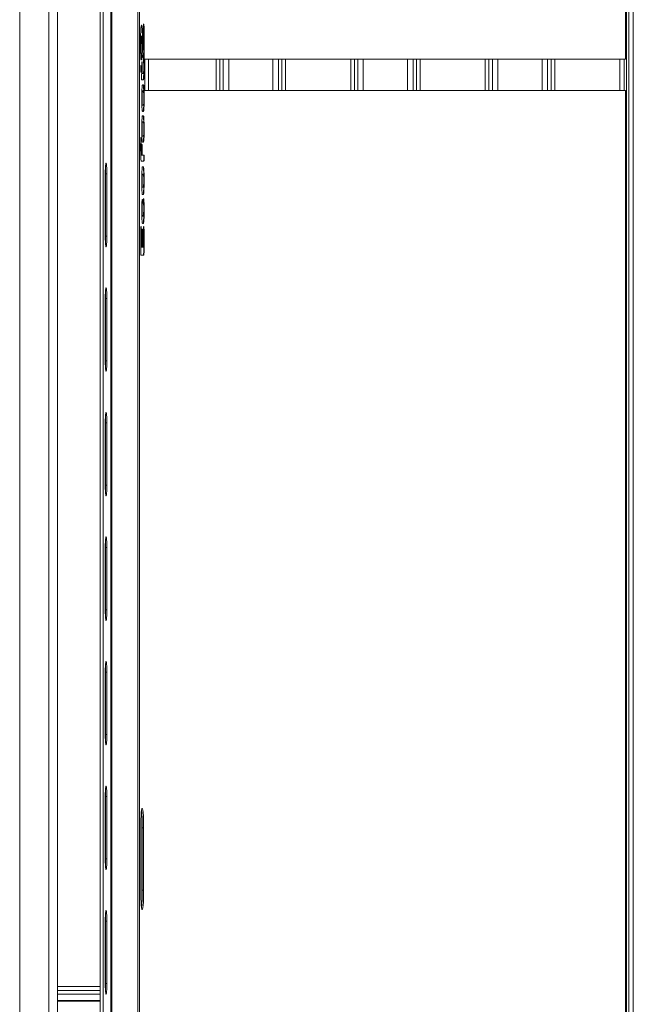
# Model space of a CAD drawing. Units: inches. Extents: x -2437 to 3431, y -124 to 1368.
# Drawn here: x 919 to 928, y 609 to 624 of the extents above; entities that cross this region are included whole.
import ezdxf

# ---------------------------------------------------------------- set-up
doc = ezdxf.new("R2010")
doc.units = ezdxf.units.IN
doc.header["$LTSCALE"] = 50
doc.header["$MEASUREMENT"] = 0
doc.layers.add('T-TEXT', color=1, linetype='Continuous', lineweight=30)

# ---------------------------------------------------------------- blocks, each defined once
blk = doc.blocks.new('EF 5D 72 CELL LAND 4 VIEW')
at = {"color": 7, "linetype": 'Continuous', "lineweight": 15}
for p, q in [((55.47, 212.09), (55.47, 135.113)), ((55.515, 135.113), (55.515, 212.09)), ((54.258, 209.392), (54.258, 139.295)), ((54.7, 139.295), (54.7, 209.392)), ((63.41, 139.295), (63.41, 209.392)), ((63.512, 139.295), (63.512, 209.392)), ((54.828, 154.867), (54.828, 193.819)), ((63.393, 155.146), (63.393, 169.931)), ((56.124, 155.677), (56.123, 155.677)), ((56.098, 155.661), (56.096, 155.661)), ((56.125, 155.567), (56.125, 155.287)), ((56.13, 155.029), (56.13, 155.577)), ((56.13, 155.577), (56.134, 155.577)), ((56.134, 155.029), (56.134, 155.577)), ((56.085, 155.388), (56.09, 155.388)), ((56.092, 155.494), (56.097, 155.494)), ((56.097, 155.494), (56.098, 155.494)), ((56.118, 155.378), (56.118, 155.292)), ((56.12, 155.287), (56.124, 155.287)), ((56.125, 155.287), (56.124, 155.287)), ((56.095, 155.201), (56.1, 155.201)), ((56.102, 155.108), (56.102, 154.928)), ((56.121, 155.135), (56.122, 155.13)), ((56.144, 155.146), (63.393, 155.146)), ((56.145, 154.676), (56.145, 155.146)), ((56.088, 155.021), (56.085, 155.021)), ((56.087, 154.978), (56.085, 154.978)), ((56.091, 155.026), (56.086, 155.026)), ((56.089, 154.994), (56.087, 154.994)), ((56.089, 154.99), (56.087, 154.99)), ((56.087, 154.978), (56.087, 154.986)), ((56.091, 154.978), (56.087, 154.978)), ((56.089, 155.009), (56.089, 155.009)), ((56.091, 154.991), (56.089, 154.991)), ((56.091, 155.026), (56.091, 155.012)), ((56.091, 154.991), (56.091, 154.978)), ((56.102, 154.928), (56.102, 155.054)), ((56.102, 155.054), (56.107, 155.054)), ((56.107, 154.928), (56.107, 155.054)), ((56.13, 155.029), (56.134, 155.029)), ((56.13, 155.003), (56.134, 155.003)), ((54.828, 154.867), (54.828, 151.172)), ((56.093, 154.837), (56.123, 154.837)), ((56.102, 154.928), (56.099, 154.928)), ((56.102, 154.928), (56.107, 154.928)), ((56.122, 154.928), (56.107, 154.928)), ((56.107, 154.667), (56.112, 154.667)), ((56.123, 154.758), (56.111, 154.758)), ((56.122, 154.667), (56.112, 154.667)), ((63.393, 154.676), (56.118, 154.676)), ((63.393, 139.891), (63.393, 154.676)), ((56.1, 154.559), (56.105, 154.559)), ((56.13, 154.559), (56.134, 154.559)), ((56.107, 154.452), (56.112, 154.452)), ((56.111, 154.36), (56.123, 154.36)), ((56.112, 154.452), (56.122, 154.452)), ((56.107, 154.201), (56.112, 154.201)), ((56.123, 154.292), (56.111, 154.292)), ((56.122, 154.201), (56.112, 154.201)), ((56.1, 154.093), (56.105, 154.093)), ((56.13, 154.093), (56.134, 154.093)), ((56.088, 153.933), (56.086, 153.956)), ((56.088, 153.933), (56.093, 153.933)), ((56.107, 153.985), (56.112, 153.985)), ((56.111, 153.894), (56.123, 153.894)), ((56.112, 153.985), (56.122, 153.985)), ((56.083, 153.807), (56.088, 153.807)), ((56.102, 153.859), (56.102, 153.699)), ((56.102, 153.699), (56.102, 153.805)), ((56.102, 153.805), (56.107, 153.805)), ((56.107, 153.699), (56.107, 153.805)), ((56.09, 153.699), (56.094, 153.699)), ((56.093, 153.607), (56.13, 153.607)), ((56.102, 153.699), (56.094, 153.699)), ((56.102, 153.699), (56.107, 153.699)), ((56.134, 153.699), (56.107, 153.699)), ((56.123, 153.525), (56.111, 153.525)), ((55.548, 153.418), (55.548, 152.48)), ((55.552, 153.418), (55.573, 153.418)), ((55.552, 152.48), (55.552, 153.418)), ((55.573, 152.48), (55.573, 153.418)), ((56.101, 153.315), (56.105, 153.315)), ((56.107, 153.411), (56.112, 153.411)), ((56.122, 153.411), (56.112, 153.411)), ((56.13, 153.315), (56.134, 153.315)), ((56.107, 153.218), (56.112, 153.218)), ((56.112, 153.218), (56.122, 153.218)), ((56.111, 153.105), (56.123, 153.105)), ((56.101, 152.887), (56.106, 152.887)), ((56.108, 152.998), (56.113, 152.998)), ((56.13, 152.871), (56.134, 152.871)), ((56.108, 152.782), (56.112, 152.782)), ((56.121, 152.782), (56.112, 152.782)), ((56.087, 152.622), (56.087, 152.194)), ((56.089, 152.557), (56.093, 152.557)), ((56.089, 152.311), (56.089, 152.557)), ((56.093, 152.311), (56.093, 152.557)), ((56.111, 152.67), (56.123, 152.67)), ((56.127, 152.622), (56.127, 152.311)), ((56.129, 152.289), (56.129, 152.557)), ((56.129, 152.557), (56.134, 152.557)), ((56.134, 152.289), (56.134, 152.557)), ((55.552, 152.48), (55.573, 152.48)), ((56.105, 152.49), (56.105, 152.311)), ((56.107, 152.311), (56.107, 152.504)), ((56.107, 152.504), (56.112, 152.504)), ((56.112, 152.311), (56.112, 152.504)), ((56.089, 152.311), (56.093, 152.311)), ((56.105, 152.311), (56.093, 152.311)), ((56.107, 152.311), (56.112, 152.311)), ((56.127, 152.311), (56.112, 152.311)), ((56.129, 152.289), (56.134, 152.289)), ((56.087, 152.194), (56.129, 152.194)), ((55.548, 151.541), (55.548, 150.602)), ((55.552, 151.541), (55.573, 151.541)), ((55.552, 150.602), (55.552, 151.541)), ((55.573, 150.602), (55.573, 151.541)), ((54.828, 151.172), (54.828, 139.295)), ((55.552, 150.602), (55.573, 150.602)), ((55.548, 149.663), (55.548, 148.725)), ((55.552, 149.663), (55.573, 149.663)), ((55.552, 148.725), (55.552, 149.663)), ((55.573, 148.725), (55.573, 149.663)), ((55.552, 148.725), (55.573, 148.725)), ((55.548, 147.786), (55.548, 146.847)), ((55.552, 147.786), (55.573, 147.786)), ((55.552, 146.847), (55.552, 147.786)), ((55.573, 146.847), (55.573, 147.786)), ((55.552, 146.847), (55.573, 146.847)), ((55.548, 145.908), (55.548, 144.97)), ((55.552, 145.908), (55.573, 145.908)), ((55.552, 144.97), (55.552, 145.908)), ((55.573, 144.97), (55.573, 145.908)), ((55.552, 144.97), (55.573, 144.97)), ((55.548, 144.031), (55.548, 143.092)), ((55.552, 144.031), (55.573, 144.031)), ((55.552, 143.092), (55.552, 144.031)), ((55.573, 143.092), (55.573, 144.031)), ((56.083, 142.623), (56.083, 143.562)), ((56.107, 143.562), (56.127, 143.562)), ((56.107, 143.562), (56.107, 142.623)), ((56.127, 143.562), (56.127, 142.623)), ((55.552, 143.092), (55.573, 143.092)), ((56.107, 142.623), (56.127, 142.623)), ((55.548, 142.153), (55.548, 141.215)), ((55.552, 142.153), (55.573, 142.153)), ((55.552, 141.215), (55.552, 142.153)), ((55.573, 141.215), (55.573, 142.153)), ((54.828, 141.168), (55.47, 141.168)), ((55.549, 141.168), (55.551, 141.168)), ((55.552, 141.215), (55.573, 141.215))]:
    blk.add_line(p, q, dxfattribs=at)
at = {"color": 8, "linetype": 'Continuous', "lineweight": 15}
for p, q in [((55.633, 210.657), (55.633, 138)), ((55.648, 138.007), (55.648, 210.663)), ((56.04, 138.015), (56.04, 210.671)), ((56.066, 138.01), (56.066, 210.667)), ((63.445, 209.392), (63.445, 139.295)), ((56.145, 155.146), (56.145, 154.676)), ((56.201, 155.146), (56.201, 154.676)), ((57.221, 154.676), (57.221, 155.146)), ((57.276, 154.676), (57.276, 155.146)), ((57.328, 155.146), (57.328, 154.676)), ((57.411, 154.676), (57.411, 155.146)), ((58.078, 154.676), (58.078, 155.146)), ((58.161, 155.146), (58.161, 154.676)), ((58.213, 155.146), (58.213, 154.676)), ((58.268, 154.676), (58.268, 155.146)), ((59.25, 155.146), (59.25, 154.676)), ((59.305, 154.676), (59.305, 155.146)), ((59.358, 155.146), (59.358, 154.676)), ((59.44, 155.146), (59.44, 154.676)), ((60.108, 155.146), (60.108, 154.676)), ((60.191, 155.146), (60.191, 154.676)), ((60.243, 155.146), (60.243, 154.676)), ((60.298, 154.676), (60.298, 155.146)), ((61.28, 155.146), (61.28, 154.676)), ((61.335, 154.676), (61.335, 155.146)), ((61.387, 155.146), (61.387, 154.676)), ((61.47, 155.146), (61.47, 154.676)), ((62.137, 155.146), (62.137, 154.676)), ((62.22, 155.146), (62.22, 154.676)), ((62.272, 155.146), (62.272, 154.676)), ((62.328, 154.676), (62.328, 155.146)), ((63.31, 155.146), (63.31, 154.676)), ((63.373, 154.676), (63.373, 155.146)), ((56.086, 155), (56.085, 155)), ((56.087, 154.986), (56.085, 154.986)), ((55.47, 141.112), (54.828, 141.112)), ((54.828, 141.054), (55.47, 141.054)), ((55.47, 140.961), (54.828, 140.961)), ((54.828, 140.947), (55.47, 140.947))]:
    blk.add_line(p, q, dxfattribs=at)
at = {"color": 7, "linetype": 'Continuous', "lineweight": 15, "flags": 128}
for points in [[(56.089, 155.049), (56.087, 155.045), (56.086, 155.034), (56.085, 155.018), (56.085, 154.999), (56.085, 154.98), (56.086, 154.964), (56.087, 154.953), (56.089, 154.949), (56.09, 154.953), (56.092, 154.964), (56.092, 154.98), (56.093, 154.999), (56.092, 155.018), (56.092, 155.034), (56.09, 155.045), (56.089, 155.049)], [(56.087, 155.026), (56.087, 155.034), (56.087, 155.038)], [(56.087, 154.96), (56.087, 154.964), (56.088, 154.978)], [(55.573, 153.418), (55.572, 153.464), (55.571, 153.506), (55.568, 153.54), (55.565, 153.565), (55.562, 153.578), (55.559, 153.578), (55.555, 153.565), (55.552, 153.54), (55.55, 153.506), (55.549, 153.464), (55.548, 153.418)], [(55.552, 153.418), (55.551, 153.464), (55.55, 153.504)], [(55.548, 152.48), (55.549, 152.434), (55.55, 152.392), (55.552, 152.358), (55.555, 152.333), (55.559, 152.32), (55.562, 152.32), (55.565, 152.333), (55.568, 152.358), (55.571, 152.392), (55.572, 152.434), (55.573, 152.48)], [(55.55, 152.394), (55.551, 152.434), (55.552, 152.48)], [(55.573, 151.541), (55.572, 151.586), (55.571, 151.628), (55.568, 151.663), (55.565, 151.688), (55.562, 151.701), (55.559, 151.701), (55.555, 151.688), (55.552, 151.663), (55.55, 151.628), (55.549, 151.586), (55.548, 151.541)], [(55.552, 151.541), (55.551, 151.586), (55.55, 151.627)], [(55.548, 150.602), (55.549, 150.557), (55.55, 150.515), (55.552, 150.48), (55.555, 150.455), (55.559, 150.442), (55.562, 150.442), (55.565, 150.455), (55.568, 150.48), (55.571, 150.515), (55.572, 150.557), (55.573, 150.602)], [(55.55, 150.517), (55.551, 150.557), (55.552, 150.602)], [(55.573, 149.663), (55.572, 149.709), (55.571, 149.751), (55.568, 149.785), (55.565, 149.81), (55.562, 149.823), (55.559, 149.823), (55.555, 149.81), (55.552, 149.785), (55.55, 149.751), (55.549, 149.709), (55.548, 149.663)], [(55.552, 149.663), (55.551, 149.709), (55.55, 149.749)], [(55.548, 148.725), (55.549, 148.679), (55.55, 148.637), (55.552, 148.603), (55.555, 148.578), (55.559, 148.565), (55.562, 148.565), (55.565, 148.578), (55.568, 148.603), (55.571, 148.637), (55.572, 148.679), (55.573, 148.725)], [(55.55, 148.639), (55.551, 148.679), (55.552, 148.725)], [(55.573, 147.786), (55.572, 147.831), (55.571, 147.873), (55.568, 147.908), (55.565, 147.933), (55.562, 147.946), (55.559, 147.946), (55.555, 147.933), (55.552, 147.908), (55.55, 147.873), (55.549, 147.831), (55.548, 147.786)], [(55.552, 147.786), (55.551, 147.831), (55.55, 147.872)], [(55.548, 146.847), (55.549, 146.802), (55.55, 146.76), (55.552, 146.725), (55.555, 146.7), (55.559, 146.687), (55.562, 146.687), (55.565, 146.7), (55.568, 146.725), (55.571, 146.76), (55.572, 146.802), (55.573, 146.847)], [(55.55, 146.762), (55.551, 146.802), (55.552, 146.847)], [(55.573, 145.908), (55.572, 145.954), (55.571, 145.996), (55.568, 146.03), (55.565, 146.055), (55.562, 146.068), (55.559, 146.068), (55.555, 146.055), (55.552, 146.03), (55.55, 145.996), (55.549, 145.954), (55.548, 145.908)], [(55.552, 145.908), (55.551, 145.954), (55.55, 145.994)], [(55.548, 144.97), (55.549, 144.924), (55.55, 144.882), (55.552, 144.848), (55.555, 144.823), (55.559, 144.81), (55.562, 144.81), (55.565, 144.823), (55.568, 144.848), (55.571, 144.882), (55.572, 144.924), (55.573, 144.97)], [(55.55, 144.884), (55.551, 144.924), (55.552, 144.97)], [(55.573, 144.031), (55.572, 144.076), (55.571, 144.118), (55.568, 144.153), (55.565, 144.178), (55.562, 144.191), (55.559, 144.191), (55.555, 144.178), (55.552, 144.153), (55.55, 144.118), (55.549, 144.076), (55.548, 144.031)], [(55.552, 144.031), (55.551, 144.076), (55.55, 144.117)], [(56.127, 143.562), (56.127, 143.627), (56.125, 143.689), (56.123, 143.744), (56.119, 143.791), (56.115, 143.826), (56.11, 143.848), (56.105, 143.855), (56.1, 143.848), (56.096, 143.826), (56.092, 143.791), (56.088, 143.744), (56.085, 143.689), (56.084, 143.627), (56.083, 143.562)], [(55.548, 143.092), (55.549, 143.047), (55.55, 143.005), (55.552, 142.97), (55.555, 142.945), (55.559, 142.932), (55.562, 142.932), (55.565, 142.945), (55.568, 142.97), (55.571, 143.005), (55.572, 143.047), (55.573, 143.092)], [(55.55, 143.007), (55.551, 143.047), (55.552, 143.092)], [(56.083, 142.623), (56.084, 142.558), (56.085, 142.496), (56.088, 142.44), (56.092, 142.393), (56.096, 142.359), (56.1, 142.337), (56.105, 142.329), (56.11, 142.337), (56.115, 142.359), (56.119, 142.393), (56.123, 142.44), (56.125, 142.496), (56.127, 142.558), (56.127, 142.623)], [(55.573, 142.153), (55.572, 142.199), (55.571, 142.241), (55.568, 142.275), (55.565, 142.3), (55.562, 142.313), (55.559, 142.313), (55.555, 142.3), (55.552, 142.275), (55.55, 142.241), (55.549, 142.199), (55.548, 142.153)], [(55.552, 142.153), (55.551, 142.199), (55.55, 142.239)], [(55.548, 141.215), (55.549, 141.169), (55.55, 141.127), (55.552, 141.093), (55.555, 141.068), (55.559, 141.055), (55.562, 141.055), (55.565, 141.068), (55.568, 141.093), (55.571, 141.127), (55.572, 141.169), (55.573, 141.215)], [(55.55, 141.129), (55.551, 141.169), (55.552, 141.215)]]:
    blk.add_lwpolyline(points, dxfattribs=at)
at = {"color": 7, "linetype": 'Continuous', "lineweight": 15}
for centre, radius, start, end in [((53.999, 143.596), 2.108, 359.0662, 6.1296), ((53.884, 142.594), 2.223, 354.0528, 0.7514)]:
    blk.add_arc(centre, radius, start, end, dxfattribs=at)
for points, knots in [([(56.123, 155.677), (56.123, 155.67), (56.124, 155.654), (56.125, 155.616), (56.125, 155.586), (56.125, 155.567)], [0, 0, 0, 0, 0.226876, 0.489368, 1, 1, 1, 1]), ([(56.13, 155.577), (56.13, 155.59), (56.129, 155.613), (56.128, 155.644), (56.126, 155.667), (56.124, 155.673), (56.123, 155.676)], [0, 0, 0, 0, 0.248618, 0.466514, 0.68859, 1, 1, 1, 1]), ([(56.134, 155.577), (56.134, 155.59), (56.134, 155.613), (56.133, 155.644), (56.131, 155.667), (56.129, 155.673), (56.127, 155.676)], [0, 0, 0, 0, 0.248627, 0.466529, 0.688614, 1, 1, 1, 1]), ([(56.096, 155.661), (56.094, 155.659), (56.091, 155.655), (56.086, 155.619), (56.083, 155.562), (56.081, 155.482), (56.08, 155.421), (56.08, 155.388)], [0, 0, 0, 0, 0.172399, 0.338009, 0.51185, 0.739826, 1, 1, 1, 1]), ([(56.12, 155.287), (56.119, 155.288), (56.118, 155.289), (56.116, 155.308), (56.114, 155.349), (56.112, 155.408), (56.11, 155.475), (56.108, 155.543), (56.104, 155.604), (56.1, 155.652), (56.096, 155.658), (56.094, 155.661)], [0, 0, 0, 0, 0.038705, 0.0787, 0.175931, 0.298303, 0.436458, 0.579022, 0.717559, 0.852387, 1, 1, 1, 1]), ([(56.124, 155.287), (56.124, 155.288), (56.123, 155.289), (56.121, 155.308), (56.119, 155.349), (56.117, 155.408), (56.115, 155.475), (56.112, 155.543), (56.109, 155.604), (56.104, 155.652), (56.1, 155.658), (56.098, 155.661)], [0, 0, 0, 0, 0.038706, 0.078692, 0.175923, 0.298301, 0.436456, 0.57902, 0.717558, 0.852386, 1, 1, 1, 1]), ([(56.08, 155.388), (56.08, 155.35), (56.081, 155.284), (56.083, 155.21), (56.085, 155.168), (56.087, 155.148), (56.089, 155.135), (56.09, 155.133), (56.091, 155.132)], [0, 0, 0, 0, 0.347374, 0.613728, 0.723194, 0.820985, 0.911602, 1, 1, 1, 1]), ([(56.085, 155.388), (56.085, 155.4), (56.085, 155.423), (56.086, 155.453), (56.088, 155.476), (56.09, 155.491), (56.091, 155.493), (56.092, 155.494)], [0, 0, 0, 0, 0.226625, 0.418034, 0.590118, 0.788567, 1, 1, 1, 1]), ([(56.095, 155.201), (56.094, 155.202), (56.092, 155.203), (56.09, 155.217), (56.088, 155.238), (56.086, 155.274), (56.085, 155.325), (56.085, 155.367), (56.085, 155.388)], [0, 0, 0, 0, 0.152861, 0.283146, 0.402862, 0.520812, 0.762334, 1, 1, 1, 1]), ([(56.09, 155.388), (56.09, 155.4), (56.09, 155.423), (56.091, 155.453), (56.092, 155.476), (56.094, 155.491), (56.096, 155.493), (56.097, 155.494)], [0, 0, 0, 0, 0.226624, 0.418048, 0.590112, 0.788565, 1, 1, 1, 1]), ([(56.1, 155.201), (56.099, 155.202), (56.097, 155.203), (56.095, 155.217), (56.093, 155.238), (56.091, 155.274), (56.09, 155.325), (56.09, 155.367), (56.09, 155.388)], [0, 0, 0, 0, 0.15288, 0.283165, 0.402865, 0.520814, 0.762335, 1, 1, 1, 1]), ([(56.098, 155.494), (56.099, 155.491), (56.102, 155.486), (56.105, 155.445), (56.107, 155.394), (56.109, 155.328), (56.112, 155.255), (56.115, 155.177), (56.119, 155.148), (56.121, 155.135)], [0, 0, 0, 0, 0.10439, 0.209482, 0.32936, 0.462416, 0.647537, 0.826429, 1, 1, 1, 1]), ([(56.089, 155.137), (56.089, 155.137), (56.089, 155.139), (56.093, 155.159), (56.094, 155.185), (56.095, 155.201)], [0, 0, 0, 0, 0.015403, 0.358235, 1, 1, 1, 1]), ([(56.091, 155.132), (56.092, 155.133), (56.094, 155.136), (56.097, 155.158), (56.099, 155.184), (56.1, 155.201)], [0, 0, 0, 0, 0.238541, 0.503678, 1, 1, 1, 1]), ([(56.107, 155.054), (56.107, 155.06), (56.107, 155.071), (56.106, 155.087), (56.105, 155.099), (56.104, 155.106), (56.102, 155.107), (56.102, 155.108)], [0, 0, 0, 0, 0.176751, 0.334848, 0.496822, 0.720126, 1, 1, 1, 1]), ([(56.102, 155.054), (56.102, 155.06), (56.102, 155.071), (56.102, 155.083), (56.102, 155.086), (56.102, 155.087)], [0, 0, 0, 0, 0.513398, 0.972613, 1, 1, 1, 1]), ([(56.122, 155.13), (56.123, 155.126), (56.125, 155.118), (56.127, 155.1), (56.128, 155.077), (56.129, 155.047), (56.129, 155.026), (56.129, 155.014)], [0, 0, 0, 0, 0.249651, 0.442667, 0.604131, 0.790136, 1, 1, 1, 1]), ([(56.086, 155), (56.087, 155.005), (56.087, 155.011), (56.087, 155.017), (56.087, 155.02), (56.087, 155.021), (56.088, 155.021)], [0, 0, 0, 0, 0.499744, 0.62547, 0.750846, 1, 1, 1, 1]), ([(56.087, 154.986), (56.087, 154.988), (56.086, 154.993), (56.086, 154.997), (56.086, 155)], [0, 0, 0, 0, 0.560025, 1, 1, 1, 1]), ([(56.088, 155.009), (56.088, 155.009), (56.088, 155.008), (56.087, 155.007), (56.087, 155.003), (56.087, 155), (56.087, 154.997)], [0, 0, 0, 0, 0.1881, 0.374693, 0.561067, 1, 1, 1, 1]), ([(56.087, 154.997), (56.087, 154.996), (56.087, 154.993), (56.087, 154.991), (56.087, 154.99)], [0, 0, 0, 0, 0.560202, 1, 1, 1, 1]), ([(56.087, 154.99), (56.087, 154.99), (56.088, 154.99), (56.088, 154.99), (56.089, 154.99)], [0, 0, 0, 0, 0.559904, 1, 1, 1, 1]), ([(56.089, 154.978), (56.088, 154.978), (56.088, 154.978), (56.087, 154.978), (56.087, 154.978)], [0, 0, 0, 0, 0.559997, 1, 1, 1, 1]), ([(56.088, 155.021), (56.088, 155.021), (56.088, 155.02), (56.089, 155.016), (56.089, 155.012), (56.089, 155.009)], [0, 0, 0, 0, 0.280429, 0.561131, 1, 1, 1, 1]), ([(56.089, 154.994), (56.089, 154.998), (56.089, 155.002), (56.088, 155.006), (56.088, 155.008), (56.088, 155.008), (56.088, 155.009)], [0, 0, 0, 0, 0.498958, 0.625068, 0.750474, 1, 1, 1, 1]), ([(56.089, 155.009), (56.089, 155.011), (56.089, 155.017), (56.09, 155.021), (56.091, 155.024), (56.091, 155.026)], [0, 0, 0, 0, 0.275968, 0.557588, 1, 1, 1, 1]), ([(56.091, 155.012), (56.091, 155.011), (56.09, 155.008), (56.089, 155.004), (56.089, 154.999), (56.089, 154.997), (56.089, 154.995)], [0, 0, 0, 0, 0.501805, 0.750309, 0.874776, 1, 1, 1, 1]), ([(56.089, 154.995), (56.089, 154.994), (56.089, 154.993), (56.089, 154.991), (56.089, 154.99)], [0, 0, 0, 0, 0.560004, 1, 1, 1, 1]), ([(56.089, 154.99), (56.089, 154.991), (56.089, 154.992), (56.089, 154.994), (56.089, 154.994)], [0, 0, 0, 0, 0.559959, 1, 1, 1, 1]), ([(56.089, 154.99), (56.09, 154.99), (56.09, 154.99), (56.091, 154.991), (56.091, 154.991)], [0, 0, 0, 0, 0.560167, 1, 1, 1, 1]), ([(56.091, 154.978), (56.091, 154.978), (56.09, 154.978), (56.089, 154.978), (56.089, 154.978)], [0, 0, 0, 0, 0.560462, 1, 1, 1, 1]), ([(56.119, 154.837), (56.12, 154.838), (56.122, 154.84), (56.125, 154.86), (56.128, 154.893), (56.13, 154.943), (56.13, 154.982), (56.13, 155.003)], [0, 0, 0, 0, 0.191968, 0.364858, 0.53401, 0.74926, 1, 1, 1, 1]), ([(56.129, 155.014), (56.129, 155.006), (56.129, 154.99), (56.128, 154.969), (56.128, 154.953), (56.126, 154.938), (56.124, 154.929), (56.123, 154.928), (56.122, 154.928)], [0, 0, 0, 0, 0.169854, 0.311173, 0.435294, 0.554742, 0.758048, 1, 1, 1, 1]), ([(56.123, 154.837), (56.125, 154.838), (56.127, 154.84), (56.13, 154.86), (56.133, 154.893), (56.134, 154.943), (56.134, 154.982), (56.134, 155.003)], [0, 0, 0, 0, 0.191989, 0.364859, 0.53401, 0.749261, 1, 1, 1, 1]), ([(56.13, 155.003), (56.13, 155.008), (56.13, 155.016), (56.13, 155.025), (56.13, 155.029)], [0, 0, 0, 0, 0.567816, 1, 1, 1, 1]), ([(56.134, 155.003), (56.134, 155.008), (56.134, 155.016), (56.134, 155.025), (56.134, 155.029)], [0, 0, 0, 0, 0.567808, 1, 1, 1, 1]), ([(56.099, 154.928), (56.099, 154.928), (56.097, 154.927), (56.096, 154.918), (56.095, 154.905), (56.094, 154.886), (56.093, 154.862), (56.093, 154.844), (56.093, 154.837)], [0, 0, 0, 0, 0.185587, 0.337802, 0.472629, 0.599668, 0.832775, 1, 1, 1, 1]), ([(56.111, 154.758), (56.109, 154.757), (56.107, 154.755), (56.104, 154.733), (56.101, 154.693), (56.1, 154.633), (56.1, 154.585), (56.1, 154.559)], [0, 0, 0, 0, 0.170704, 0.327616, 0.49011, 0.715316, 1, 1, 1, 1]), ([(56.107, 154.667), (56.106, 154.666), (56.105, 154.666), (56.103, 154.658), (56.101, 154.642), (56.101, 154.619), (56.1, 154.591), (56.1, 154.57), (56.1, 154.559)], [0, 0, 0, 0, 0.178808, 0.333353, 0.482214, 0.617114, 0.785408, 1, 1, 1, 1]), ([(56.112, 154.667), (56.111, 154.666), (56.11, 154.666), (56.108, 154.658), (56.106, 154.642), (56.105, 154.619), (56.105, 154.591), (56.105, 154.57), (56.105, 154.559)], [0, 0, 0, 0, 0.178805, 0.333376, 0.48221, 0.617122, 0.785413, 1, 1, 1, 1]), ([(56.13, 154.559), (56.13, 154.582), (56.13, 154.623), (56.128, 154.679), (56.126, 154.724), (56.123, 154.754), (56.12, 154.757), (56.119, 154.758)], [0, 0, 0, 0, 0.246064, 0.44719, 0.616789, 0.80108, 1, 1, 1, 1]), ([(56.129, 154.559), (56.129, 154.57), (56.129, 154.59), (56.129, 154.617), (56.128, 154.638), (56.127, 154.655), (56.125, 154.666), (56.123, 154.666), (56.122, 154.667)], [0, 0, 0, 0, 0.205969, 0.369283, 0.500929, 0.614875, 0.792025, 1, 1, 1, 1]), ([(56.134, 154.559), (56.134, 154.582), (56.134, 154.623), (56.133, 154.679), (56.131, 154.724), (56.128, 154.754), (56.125, 154.757), (56.123, 154.758)], [0, 0, 0, 0, 0.246061, 0.447179, 0.616776, 0.801064, 1, 1, 1, 1]), ([(56.1, 154.559), (56.1, 154.536), (56.1, 154.494), (56.101, 154.439), (56.103, 154.394), (56.106, 154.364), (56.109, 154.362), (56.111, 154.36)], [0, 0, 0, 0, 0.24528, 0.446068, 0.615712, 0.800386, 1, 1, 1, 1]), ([(56.1, 154.559), (56.1, 154.548), (56.1, 154.528), (56.101, 154.501), (56.101, 154.48), (56.103, 154.463), (56.104, 154.453), (56.106, 154.452), (56.107, 154.452)], [0, 0, 0, 0, 0.204996, 0.367708, 0.499121, 0.613162, 0.791216, 1, 1, 1, 1]), ([(56.105, 154.559), (56.105, 154.548), (56.105, 154.528), (56.105, 154.501), (56.106, 154.48), (56.107, 154.463), (56.109, 154.453), (56.111, 154.452), (56.112, 154.452)], [0, 0, 0, 0, 0.20499, 0.367697, 0.499106, 0.613144, 0.791222, 1, 1, 1, 1]), ([(56.119, 154.36), (56.12, 154.361), (56.122, 154.363), (56.125, 154.385), (56.128, 154.425), (56.13, 154.485), (56.13, 154.532), (56.13, 154.559)], [0, 0, 0, 0, 0.171082, 0.328425, 0.491105, 0.716114, 1, 1, 1, 1]), ([(56.122, 154.452), (56.123, 154.452), (56.125, 154.452), (56.127, 154.46), (56.128, 154.476), (56.129, 154.499), (56.129, 154.526), (56.129, 154.547), (56.129, 154.559)], [0, 0, 0, 0, 0.179894, 0.334937, 0.484048, 0.618755, 0.786432, 1, 1, 1, 1]), ([(56.123, 154.36), (56.125, 154.361), (56.127, 154.363), (56.13, 154.385), (56.133, 154.425), (56.134, 154.485), (56.134, 154.532), (56.134, 154.559)], [0, 0, 0, 0, 0.1711, 0.328424, 0.491116, 0.716116, 1, 1, 1, 1]), ([(56.111, 154.292), (56.109, 154.291), (56.107, 154.289), (56.104, 154.267), (56.101, 154.227), (56.1, 154.167), (56.1, 154.119), (56.1, 154.093)], [0, 0, 0, 0, 0.170712, 0.327624, 0.490113, 0.71531, 1, 1, 1, 1]), ([(56.107, 154.201), (56.106, 154.2), (56.105, 154.2), (56.103, 154.192), (56.101, 154.176), (56.101, 154.153), (56.1, 154.125), (56.1, 154.104), (56.1, 154.093)], [0, 0, 0, 0, 0.178802, 0.33334, 0.482195, 0.617095, 0.785396, 1, 1, 1, 1]), ([(56.112, 154.201), (56.111, 154.2), (56.11, 154.2), (56.108, 154.192), (56.106, 154.176), (56.105, 154.153), (56.105, 154.125), (56.105, 154.104), (56.105, 154.093)], [0, 0, 0, 0, 0.178798, 0.333364, 0.482192, 0.617103, 0.7854, 1, 1, 1, 1]), ([(56.13, 154.093), (56.13, 154.116), (56.13, 154.157), (56.128, 154.213), (56.126, 154.258), (56.123, 154.288), (56.12, 154.291), (56.119, 154.292)], [0, 0, 0, 0, 0.246069, 0.447191, 0.616782, 0.801071, 1, 1, 1, 1]), ([(56.129, 154.093), (56.129, 154.104), (56.129, 154.124), (56.129, 154.151), (56.128, 154.172), (56.127, 154.189), (56.125, 154.2), (56.123, 154.2), (56.122, 154.201)], [0, 0, 0, 0, 0.20598, 0.369302, 0.500949, 0.61489, 0.792032, 1, 1, 1, 1]), ([(56.134, 154.093), (56.134, 154.116), (56.134, 154.157), (56.133, 154.213), (56.131, 154.258), (56.128, 154.288), (56.125, 154.291), (56.123, 154.292)], [0, 0, 0, 0, 0.246066, 0.447179, 0.616768, 0.801055, 1, 1, 1, 1]), ([(56.1, 154.093), (56.1, 154.07), (56.1, 154.028), (56.101, 153.972), (56.103, 153.928), (56.106, 153.898), (56.109, 153.896), (56.111, 153.894)], [0, 0, 0, 0, 0.245295, 0.446082, 0.615716, 0.800384, 1, 1, 1, 1]), ([(56.1, 154.093), (56.1, 154.081), (56.1, 154.061), (56.101, 154.035), (56.101, 154.014), (56.103, 153.997), (56.104, 153.986), (56.106, 153.986), (56.107, 153.985)], [0, 0, 0, 0, 0.204988, 0.367704, 0.499125, 0.613174, 0.791228, 1, 1, 1, 1]), ([(56.105, 154.093), (56.105, 154.081), (56.105, 154.061), (56.105, 154.035), (56.106, 154.014), (56.107, 153.997), (56.109, 153.986), (56.111, 153.986), (56.112, 153.985)], [0, 0, 0, 0, 0.204982, 0.367693, 0.49911, 0.613156, 0.791234, 1, 1, 1, 1]), ([(56.119, 153.894), (56.12, 153.895), (56.122, 153.897), (56.125, 153.919), (56.128, 153.959), (56.13, 154.019), (56.13, 154.066), (56.13, 154.093)], [0, 0, 0, 0, 0.171084, 0.328422, 0.491095, 0.716097, 1, 1, 1, 1]), ([(56.122, 153.985), (56.123, 153.986), (56.125, 153.986), (56.127, 153.994), (56.128, 154.01), (56.129, 154.033), (56.129, 154.06), (56.129, 154.081), (56.129, 154.093)], [0, 0, 0, 0, 0.179883, 0.334924, 0.484043, 0.618757, 0.786439, 1, 1, 1, 1]), ([(56.123, 153.894), (56.125, 153.895), (56.127, 153.897), (56.13, 153.919), (56.133, 153.959), (56.134, 154.019), (56.134, 154.066), (56.134, 154.093)], [0, 0, 0, 0, 0.171102, 0.328422, 0.491105, 0.716099, 1, 1, 1, 1]), ([(56.088, 153.965), (56.088, 153.965), (56.087, 153.963), (56.085, 153.953), (56.084, 153.937), (56.083, 153.909), (56.082, 153.864), (56.082, 153.826), (56.082, 153.805)], [0, 0, 0, 0, 0.099123, 0.196899, 0.301653, 0.418031, 0.688113, 1, 1, 1, 1]), ([(56.083, 153.807), (56.083, 153.822), (56.083, 153.852), (56.084, 153.887), (56.085, 153.909), (56.086, 153.922), (56.087, 153.932), (56.088, 153.933), (56.088, 153.933)], [0, 0, 0, 0, 0.291815, 0.560924, 0.68094, 0.790678, 0.894155, 1, 1, 1, 1]), ([(56.093, 153.933), (56.092, 153.943), (56.091, 153.961), (56.089, 153.964), (56.088, 153.965)], [0, 0, 0, 0, 0.596369, 1, 1, 1, 1]), ([(56.088, 153.807), (56.088, 153.822), (56.088, 153.852), (56.089, 153.887), (56.09, 153.909), (56.09, 153.922), (56.092, 153.932), (56.092, 153.933), (56.093, 153.933)], [0, 0, 0, 0, 0.291817, 0.56094, 0.680957, 0.790675, 0.894153, 1, 1, 1, 1]), ([(56.082, 153.805), (56.082, 153.778), (56.083, 153.724), (56.085, 153.659), (56.089, 153.615), (56.092, 153.61), (56.093, 153.607)], [0, 0, 0, 0, 0.302575, 0.585618, 0.791805, 1, 1, 1, 1]), ([(56.09, 153.699), (56.089, 153.7), (56.087, 153.701), (56.086, 153.716), (56.084, 153.739), (56.083, 153.771), (56.083, 153.794), (56.083, 153.807)], [0, 0, 0, 0, 0.18916, 0.364776, 0.541553, 0.762112, 1, 1, 1, 1]), ([(56.094, 153.699), (56.094, 153.7), (56.092, 153.701), (56.09, 153.716), (56.089, 153.739), (56.088, 153.771), (56.088, 153.794), (56.088, 153.807)], [0, 0, 0, 0, 0.189164, 0.364784, 0.541542, 0.762107, 1, 1, 1, 1]), ([(56.107, 153.805), (56.107, 153.811), (56.107, 153.823), (56.106, 153.838), (56.105, 153.85), (56.104, 153.858), (56.102, 153.859), (56.102, 153.859)], [0, 0, 0, 0, 0.176762, 0.334864, 0.496839, 0.720139, 1, 1, 1, 1]), ([(56.102, 153.805), (56.102, 153.811), (56.102, 153.822), (56.102, 153.834), (56.102, 153.838), (56.102, 153.838)], [0, 0, 0, 0, 0.513407, 0.972616, 1, 1, 1, 1]), ([(56.126, 153.607), (56.126, 153.608), (56.127, 153.608), (56.127, 153.613), (56.128, 153.62), (56.129, 153.635), (56.129, 153.662), (56.129, 153.685), (56.129, 153.699)], [0, 0, 0, 0, 0.100838, 0.195284, 0.290947, 0.396007, 0.6547, 1, 1, 1, 1]), ([(56.13, 153.607), (56.131, 153.608), (56.131, 153.608), (56.132, 153.613), (56.133, 153.62), (56.133, 153.635), (56.134, 153.662), (56.134, 153.685), (56.134, 153.699)], [0, 0, 0, 0, 0.100802, 0.195299, 0.29097, 0.396015, 0.654639, 1, 1, 1, 1]), ([(56.111, 153.525), (56.109, 153.523), (56.107, 153.521), (56.104, 153.498), (56.101, 153.456), (56.099, 153.393), (56.099, 153.343), (56.099, 153.315)], [0, 0, 0, 0, 0.170309, 0.326958, 0.489486, 0.714996, 1, 1, 1, 1]), ([(56.13, 153.315), (56.13, 153.339), (56.13, 153.383), (56.128, 153.442), (56.126, 153.488), (56.123, 153.52), (56.12, 153.523), (56.118, 153.525)], [0, 0, 0, 0, 0.246342, 0.447731, 0.61741, 0.801526, 1, 1, 1, 1]), ([(56.134, 153.315), (56.134, 153.339), (56.134, 153.383), (56.133, 153.442), (56.131, 153.488), (56.127, 153.52), (56.124, 153.523), (56.123, 153.525)], [0, 0, 0, 0, 0.246345, 0.447732, 0.617423, 0.801541, 1, 1, 1, 1]), ([(56.099, 153.315), (56.099, 153.29), (56.099, 153.247), (56.101, 153.188), (56.103, 153.141), (56.106, 153.109), (56.109, 153.106), (56.111, 153.105)], [0, 0, 0, 0, 0.246314, 0.447683, 0.617351, 0.801566, 1, 1, 1, 1]), ([(56.107, 153.411), (56.106, 153.411), (56.105, 153.411), (56.103, 153.404), (56.102, 153.389), (56.101, 153.369), (56.101, 153.344), (56.101, 153.325), (56.101, 153.315)], [0, 0, 0, 0, 0.183756, 0.341225, 0.490743, 0.624233, 0.789637, 1, 1, 1, 1]), ([(56.101, 153.315), (56.101, 153.305), (56.101, 153.287), (56.101, 153.262), (56.102, 153.244), (56.103, 153.228), (56.105, 153.219), (56.106, 153.218), (56.107, 153.218)], [0, 0, 0, 0, 0.201892, 0.36236, 0.4925, 0.606485, 0.786486, 1, 1, 1, 1]), ([(56.112, 153.411), (56.111, 153.411), (56.11, 153.411), (56.108, 153.404), (56.107, 153.389), (56.106, 153.369), (56.105, 153.344), (56.105, 153.325), (56.105, 153.315)], [0, 0, 0, 0, 0.183756, 0.341225, 0.490743, 0.624233, 0.789637, 1, 1, 1, 1]), ([(56.105, 153.315), (56.105, 153.305), (56.105, 153.287), (56.106, 153.262), (56.106, 153.244), (56.108, 153.228), (56.109, 153.219), (56.111, 153.218), (56.112, 153.218)], [0, 0, 0, 0, 0.201885, 0.362349, 0.492486, 0.606492, 0.786456, 1, 1, 1, 1]), ([(56.118, 153.105), (56.119, 153.106), (56.122, 153.108), (56.125, 153.131), (56.128, 153.173), (56.129, 153.237), (56.13, 153.287), (56.13, 153.315)], [0, 0, 0, 0, 0.170206, 0.326889, 0.489505, 0.71496, 1, 1, 1, 1]), ([(56.128, 153.315), (56.128, 153.325), (56.128, 153.343), (56.128, 153.367), (56.127, 153.385), (56.126, 153.401), (56.124, 153.411), (56.123, 153.411), (56.122, 153.411)], [0, 0, 0, 0, 0.201911, 0.362327, 0.492466, 0.606451, 0.78643, 1, 1, 1, 1]), ([(56.122, 153.218), (56.123, 153.218), (56.124, 153.219), (56.126, 153.226), (56.127, 153.24), (56.128, 153.261), (56.128, 153.285), (56.128, 153.304), (56.128, 153.315)], [0, 0, 0, 0, 0.183745, 0.341208, 0.490728, 0.624225, 0.789634, 1, 1, 1, 1]), ([(56.123, 153.105), (56.124, 153.106), (56.127, 153.108), (56.13, 153.131), (56.132, 153.173), (56.134, 153.237), (56.134, 153.287), (56.134, 153.315)], [0, 0, 0, 0, 0.170196, 0.326887, 0.489433, 0.714947, 1, 1, 1, 1]), ([(56.107, 153.032), (56.106, 153.032), (56.105, 153.03), (56.102, 153.012), (56.1, 152.975), (56.099, 152.922), (56.099, 152.885), (56.099, 152.867)], [0, 0, 0, 0, 0.124753, 0.240793, 0.480779, 0.743747, 1, 1, 1, 1]), ([(56.108, 152.998), (56.107, 153.01), (56.106, 153.023), (56.104, 153.026), (56.104, 153.026)], [0, 0, 0, 0, 0.977996, 1, 1, 1, 1]), ([(56.113, 152.998), (56.112, 153.009), (56.11, 153.027), (56.108, 153.031), (56.107, 153.032)], [0, 0, 0, 0, 0.629847, 1, 1, 1, 1]), ([(56.127, 153.044), (56.126, 153.042), (56.124, 153.038), (56.122, 153.024), (56.121, 153.017)], [0, 0, 0, 0, 0.500812, 1, 1, 1, 1]), ([(56.121, 153.017), (56.122, 153.015), (56.123, 153.013), (56.125, 152.995), (56.127, 152.968), (56.128, 152.93), (56.128, 152.9), (56.128, 152.884)], [0, 0, 0, 0, 0.158335, 0.319808, 0.496752, 0.732205, 1, 1, 1, 1]), ([(56.13, 152.871), (56.13, 152.894), (56.129, 152.937), (56.128, 152.986), (56.127, 153.015), (56.125, 153.03), (56.125, 153.035), (56.124, 153.037)], [0, 0, 0, 0, 0.363386, 0.67017, 0.803728, 0.927083, 1, 1, 1, 1]), ([(56.134, 152.871), (56.134, 152.894), (56.134, 152.937), (56.133, 152.986), (56.131, 153.015), (56.13, 153.031), (56.128, 153.042), (56.127, 153.043), (56.127, 153.044)], [0, 0, 0, 0, 0.31176, 0.57496, 0.689543, 0.795355, 0.896544, 1, 1, 1, 1]), ([(56.099, 152.867), (56.099, 152.845), (56.099, 152.805), (56.101, 152.751), (56.103, 152.707), (56.106, 152.675), (56.109, 152.672), (56.111, 152.67)], [0, 0, 0, 0, 0.22964, 0.426456, 0.599988, 0.793035, 1, 1, 1, 1]), ([(56.101, 152.887), (56.101, 152.902), (56.101, 152.933), (56.103, 152.967), (56.105, 152.986), (56.106, 152.997), (56.108, 152.998), (56.108, 152.998)], [0, 0, 0, 0, 0.271994, 0.537364, 0.678791, 0.829645, 1, 1, 1, 1]), ([(56.108, 152.782), (56.107, 152.783), (56.106, 152.783), (56.104, 152.79), (56.103, 152.802), (56.102, 152.821), (56.101, 152.851), (56.101, 152.874), (56.101, 152.887)], [0, 0, 0, 0, 0.172788, 0.314854, 0.438808, 0.558021, 0.760921, 1, 1, 1, 1]), ([(56.106, 152.887), (56.106, 152.902), (56.106, 152.933), (56.107, 152.967), (56.109, 152.986), (56.111, 152.997), (56.112, 152.998), (56.113, 152.998)], [0, 0, 0, 0, 0.271998, 0.537389, 0.678818, 0.829674, 1, 1, 1, 1]), ([(56.112, 152.782), (56.112, 152.783), (56.11, 152.783), (56.109, 152.79), (56.107, 152.802), (56.106, 152.821), (56.106, 152.851), (56.106, 152.874), (56.106, 152.887)], [0, 0, 0, 0, 0.172752, 0.315026, 0.438825, 0.558015, 0.760924, 1, 1, 1, 1]), ([(56.118, 152.67), (56.119, 152.671), (56.122, 152.674), (56.125, 152.699), (56.128, 152.74), (56.129, 152.8), (56.13, 152.846), (56.13, 152.871)], [0, 0, 0, 0, 0.177646, 0.342417, 0.51171, 0.735827, 1, 1, 1, 1]), ([(56.128, 152.884), (56.128, 152.873), (56.128, 152.851), (56.127, 152.822), (56.126, 152.799), (56.124, 152.784), (56.122, 152.783), (56.121, 152.782)], [0, 0, 0, 0, 0.225854, 0.411026, 0.572412, 0.765521, 1, 1, 1, 1]), ([(56.123, 152.67), (56.124, 152.671), (56.127, 152.674), (56.13, 152.699), (56.133, 152.74), (56.134, 152.8), (56.134, 152.846), (56.134, 152.871)], [0, 0, 0, 0, 0.177647, 0.342403, 0.511709, 0.735827, 1, 1, 1, 1]), ([(56.093, 152.557), (56.093, 152.564), (56.093, 152.578), (56.092, 152.597), (56.091, 152.612), (56.089, 152.621), (56.088, 152.622), (56.087, 152.622)], [0, 0, 0, 0, 0.181464, 0.341948, 0.503518, 0.724341, 1, 1, 1, 1]), ([(56.089, 152.557), (56.089, 152.564), (56.089, 152.578), (56.088, 152.596), (56.087, 152.604), (56.087, 152.607)], [0, 0, 0, 0, 0.385191, 0.725902, 1, 1, 1, 1]), ([(56.112, 152.504), (56.112, 152.513), (56.112, 152.528), (56.111, 152.548), (56.11, 152.563), (56.109, 152.577), (56.107, 152.586), (56.105, 152.587), (56.104, 152.587)], [0, 0, 0, 0, 0.164184, 0.300571, 0.420866, 0.535176, 0.765576, 1, 1, 1, 1]), ([(56.104, 152.587), (56.105, 152.582), (56.105, 152.569), (56.105, 152.536), (56.105, 152.509), (56.105, 152.49)], [0, 0, 0, 0, 0.179574, 0.434462, 1, 1, 1, 1]), ([(56.107, 152.504), (56.107, 152.513), (56.107, 152.528), (56.107, 152.548), (56.106, 152.562), (56.105, 152.569), (56.105, 152.572)], [0, 0, 0, 0, 0.314279, 0.575344, 0.805565, 1, 1, 1, 1]), ([(56.134, 152.557), (56.134, 152.564), (56.133, 152.577), (56.132, 152.599), (56.131, 152.614), (56.129, 152.621), (56.128, 152.622), (56.127, 152.622)], [0, 0, 0, 0, 0.177386, 0.330755, 0.616961, 0.869188, 1, 1, 1, 1]), ([(56.129, 152.557), (56.129, 152.564), (56.129, 152.577), (56.128, 152.594), (56.127, 152.599), (56.127, 152.601)], [0, 0, 0, 0, 0.399197, 0.744344, 1, 1, 1, 1]), ([(56.125, 152.194), (56.125, 152.195), (56.126, 152.195), (56.127, 152.2), (56.127, 152.207), (56.128, 152.223), (56.129, 152.251), (56.129, 152.275), (56.129, 152.289)], [0, 0, 0, 0, 0.107376, 0.206855, 0.305284, 0.410605, 0.664367, 1, 1, 1, 1]), ([(56.129, 152.194), (56.13, 152.195), (56.13, 152.195), (56.131, 152.2), (56.132, 152.207), (56.133, 152.223), (56.133, 152.251), (56.134, 152.275), (56.134, 152.289)], [0, 0, 0, 0, 0.10738, 0.206823, 0.305255, 0.410581, 0.664353, 1, 1, 1, 1])]:
    blk.add_open_spline(points, degree=3, knots=knots, dxfattribs=at)
blk = doc.blocks.new('*U417')
at = {"layer": 'T-TEXT', "color": 254}
blk.add_blockref('EF 5D 72 CELL LAND 4 VIEW', (63.059, 21.969), dxfattribs=at)

msp = doc.modelspace()

# ---------------------------------------------------------------- block references
at = {"layer": 'T-TEXT'}
msp.add_blockref('*U417', (801.808, 446.26), dxfattribs=at)

doc.saveas('drawing.dxf')
